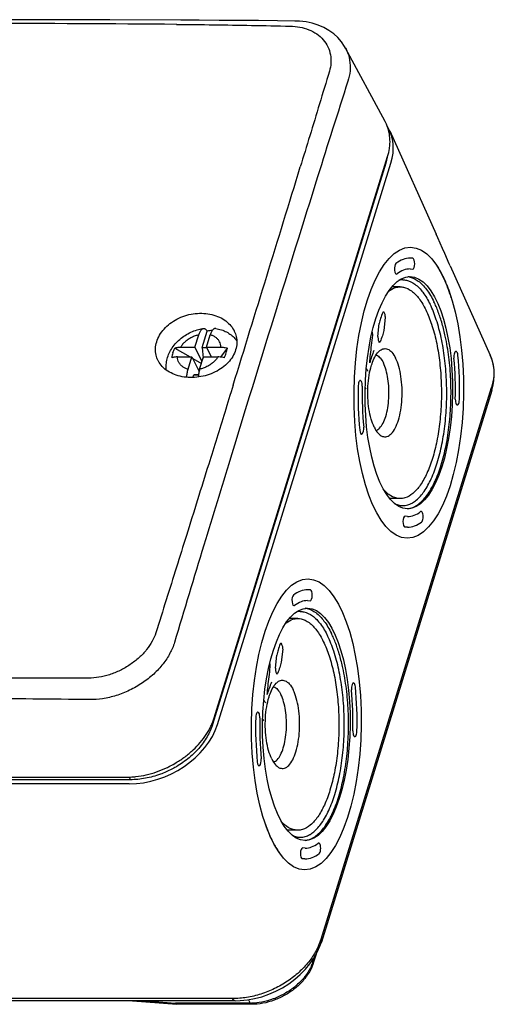
# Model space of a CAD drawing. Extents: x 76 to 522, y -20 to 262.
# Drawn here: x 135 to 179, y 171 to 262 of the extents above; entities that cross this region are included whole.
import ezdxf

# ---------------------------------------------------------------- set-up
doc = ezdxf.new("R2010")
doc.units = 0
doc.header["$LTSCALE"] = 10
doc.layers.get('0').update_dxf_attribs({"linetype": 'CONTINUOUS', "lineweight": 25})
for name, color, linetype in [('AUSFORMSCHRAEGEN', 7, 'CONTINUOUS'), ('BEZUGSACHSEN', 7, 'CONTINUOUS'), ('KONSTRUKTIONSELEMENTE', 7, 'CONTINUOUS'), ('RUNDUNGEN', 7, 'CONTINUOUS')]:
    doc.layers.add(name, color=color, linetype=linetype)

msp = doc.modelspace()

# ---------------------------------------------------------------- linework, layer by layer
at = {"color": 7, "linetype": 'Continuous'}
for p, q in [((168.606, 248.805), (152.629, 197.106)), ((169.915, 237.413), (169.153, 237.413)), ((169.915, 217.913), (168.961, 217.913)), ((169.074, 217.913), (169, 217.865)), ((160.475, 206.863), (159.712, 206.863)), ((145.069, 192.014), (84.279, 192.014)), ((160.475, 187.363), (159.521, 187.363)), ((159.634, 187.363), (159.559, 187.315))]:
    msp.add_line(p, q, dxfattribs=at)
at = {"color": 9, "linetype": 'Continuous'}
for p, q in [((168.583, 248.851), (168.606, 248.805)), ((152.586, 197.194), (152.629, 197.106)), ((144.951, 192.253), (145.069, 192.014))]:
    msp.add_line(p, q, dxfattribs=at)
at = {"color": 2, "linetype": 'Continuous'}
for p, q in [((167.859, 232.838), (167.991, 234.034)), ((168.534, 234.584), (168.403, 233.388)), ((167.392, 232.957), (167.372, 233.241)), ((166.789, 227.975), (166.69, 228.143)), ((158.418, 202.288), (158.55, 203.484)), ((159.094, 204.034), (158.962, 202.838)), ((157.951, 202.407), (157.931, 202.691)), ((157.349, 197.425), (157.25, 197.593))]:
    msp.add_line(p, q, dxfattribs=at)
at = {"color": 7, "linetype": 'Continuous'}
for centre, radius, start, end in [((164.103, 250.201), 4.714, 342.77507, 349.60665), ((170.161, 236.363), 1.697, 90.18876, 102.62392), ((170.443, 236.721), 1.639, 78.45551, 84.11875), ((170.448, 236.744), 1.616, 77.30493, 78.43311), ((164.077, 231.661), 9.961, 23.29218, 26.11013), ((167.524, 230.573), 0.586, 70.39142, 73.23309), ((167.471, 221.798), 6.084, 325.02268, 325.55831), ((169.929, 219.438), 2.222, 299.12513, 300.63903), ((161.003, 206.171), 1.639, 78.45551, 84.11875), ((161.007, 206.195), 1.616, 77.30493, 78.43311), ((160.72, 205.814), 1.697, 90.18876, 102.62392), ((154.636, 201.111), 9.961, 23.29218, 26.11013), ((158.083, 200.024), 0.586, 70.39142, 73.23309), ((158.03, 191.248), 6.084, 325.02268, 325.55831), ((160.489, 188.888), 2.222, 299.12513, 300.63903)]:
    msp.add_arc(centre, radius, start, end, dxfattribs=at)
at = {"color": 2, "linetype": 'Continuous'}
for centre, radius, start, end in [((223.8, 215.243), 58.931, 160.34235, 160.91516), ((176.963, 226.582), 12.124, 135.05964, 135.58146), ((179.736, 240.407), 12.514, 204.85991, 206.08588), ((283.95, 205.802), 119.346, 166.08071, 166.31665), ((217.508, 240.564), 49.337, 186.5873, 186.96182), ((170.351, 221.926), 11.701, 104.75058, 104.97736), ((373.007, 178.45), 211.852, 164.97016, 165.10377), ((256.845, 240.382), 89.305, 184.84556, 185.05179), ((177.144, 236.374), 10.029, 202.61391, 204.11842), ((173.397, 227.008), 7.549, 134.9014, 135.73953), ((213.536, 215.808), 48.385, 159.3, 160.00198), ((180.022, 226.593), 13.47, 158.4633, 163.51953), ((240.53, 273.191), 85.507, 210.41531, 210.61583), ((214.359, 184.693), 58.931, 160.34235, 160.91516), ((167.523, 196.032), 12.124, 135.05964, 135.58146), ((170.295, 209.857), 12.514, 204.85991, 206.08588), ((208.067, 210.014), 49.337, 186.5873, 186.96182), ((274.509, 175.252), 119.346, 166.08071, 166.31665), ((160.911, 191.376), 11.701, 104.75058, 104.97736), ((247.404, 209.832), 89.305, 184.84556, 185.05179), ((204.095, 185.258), 48.385, 159.3, 160.00198), ((363.566, 147.9), 211.852, 164.97016, 165.10377), ((167.704, 205.824), 10.029, 202.61391, 204.11842), ((163.957, 196.458), 7.549, 134.9014, 135.73953), ((170.581, 196.043), 13.47, 158.4633, 163.51953), ((231.09, 242.641), 85.507, 210.41531, 210.61583)]:
    msp.add_arc(centre, radius, start, end, dxfattribs=at)
at = {"color": 7, "linetype": 'Continuous'}
for points, start_tangent, end_tangent in [([(170.155, 238.061), (170.486, 238.028), (171.267, 237.663), (172.005, 236.914), (172.672, 235.81)], (0.999995, 0.003032), (0.440543, -0.897732)), ([(170.803, 238.321), (171.575, 237.952), (172.335, 237.181), (173.021, 236.045)], (0.975559, -0.219736), (0.440543, -0.897732)), ([(168.845, 237.017), (169.481, 237.349), (169.915, 237.411)], (0.797587, 0.603204), (0.999995, 0.003032)), ([(169.915, 237.411), (170.225, 237.38), (170.958, 237.038), (171.65, 236.336), (172.276, 235.3)], (0.999995, 0.003032), (0.440543, -0.897732)), ([(171.061, 217.526), (171.394, 217.762), (172.122, 218.573), (172.775, 219.733), (173.327, 221.198), (173.758, 222.912), (174.049, 224.808), (174.191, 226.814), (174.178, 228.852), (174.011, 230.845), (173.695, 232.715), (173.243, 234.392), (172.672, 235.81)], (0.860443, 0.509546), (-0.440543, 0.897732)), ([(172.276, 235.3), (172.81, 233.971), (173.234, 232.4), (173.53, 230.646), (173.687, 228.778), (173.7, 226.867), (173.566, 224.986), (173.293, 223.209), (172.89, 221.602), (172.372, 220.229), (171.76, 219.141), (171.077, 218.381)], (0.440543, -0.897732), (-0.771641, -0.636058)), ([(173.94, 233.434), (173.608, 234.586), (173.226, 235.6)], (-0.241881, 0.970306), (-0.395875, 0.918305)), ([(172.488, 218.357), (173.127, 219.504), (173.695, 221.012), (174.138, 222.775), (174.438, 224.726), (174.584, 226.789), (174.571, 228.887), (174.398, 230.937), (174.073, 232.861), (173.94, 233.434)], (0.565578, 0.824695), (-0.241881, 0.970306)), ([(167.32, 230.338), (167.569, 230.928), (167.931, 231.443), (168.161, 231.628)], (0.321881, 0.94678), (0.862301, 0.506396)), ([(168.161, 231.628), (168.331, 231.701), (168.745, 231.684), (169.142, 231.393), (169.496, 230.847)], (0.862301, 0.506396), (0.440543, -0.897732)), ([(167.69, 224.19), (168.022, 224.408), (168.333, 224.852), (168.588, 225.487), (168.771, 226.271), (168.869, 227.15), (168.875, 228.063), (168.788, 228.949), (168.615, 229.748), (168.368, 230.405)], (0.956958, 0.290225), (-0.440543, 0.897732)), ([(167.721, 231.125), (168.063, 230.874), (168.368, 230.405)], (0.941974, -0.335686), (0.440543, -0.897732)), ([(168.16, 223.698), (168.28, 223.642), (168.693, 223.625), (169.094, 223.883), (169.455, 224.398), (169.752, 225.136), (169.965, 226.046), (170.078, 227.067), (170.085, 228.128), (169.985, 229.157), (169.784, 230.085), (169.496, 230.847)], (0.866027, -0.499998), (-0.440543, 0.897732)), ([(167.528, 224.479), (167.241, 225.241), (167.04, 226.169), (166.94, 227.198), (166.947, 228.259), (167.06, 229.28), (167.272, 230.19), (167.32, 230.338)], (-0.440543, 0.897732), (0.321881, 0.94678)), ([(167.528, 224.479), (167.883, 223.933), (168.16, 223.698)], (0.440543, -0.897732), (0.866027, -0.499998)), ([(168.647, 218.473), (168.396, 218.727)], (-0.740642, 0.6719), (-0.664473, 0.747312)), ([(169.915, 217.915), (169.605, 217.946), (168.873, 218.288), (168.647, 218.473)], (-0.999995, -0.003032), (-0.740642, 0.6719)), ([(171.077, 218.381), (170.35, 217.977), (169.915, 217.915)], (-0.771641, -0.636058), (-0.999995, -0.003032)), ([(171.236, 217.164), (171.706, 217.476), (172.456, 218.311)], (0.892015, 0.452006), (0.573263, 0.819371)), ([(169.434, 217.429), (169.824, 217.298), (170.155, 217.265)], (0.906082, -0.423102), (0.999995, 0.003032)), ([(170.155, 217.265), (170.618, 217.331), (171.01, 217.497)], (0.999995, 0.003032), (0.873605, 0.486635)), ([(170.602, 216.974), (170.908, 217.033), (171.236, 217.164)], (0.994899, 0.100874), (0.892015, 0.452006)), ([(161.362, 207.771), (162.135, 207.402), (162.894, 206.631), (163.581, 205.495)], (0.975559, -0.219736), (0.440543, -0.897732)), ([(159.404, 206.467), (160.041, 206.799), (160.475, 206.861)], (0.797587, 0.603204), (0.999995, 0.003032)), ([(160.475, 206.861), (160.785, 206.831), (161.517, 206.489), (162.209, 205.786), (162.835, 204.751)], (0.999995, 0.003032), (0.440543, -0.897732)), ([(160.714, 207.511), (161.045, 207.478), (161.826, 207.114), (162.565, 206.364), (163.232, 205.26)], (0.999995, 0.003032), (0.440543, -0.897732)), ([(161.621, 186.976), (161.953, 187.212), (162.682, 188.023), (163.335, 189.183), (163.887, 190.648), (164.317, 192.362), (164.609, 194.258), (164.751, 196.264), (164.738, 198.302), (164.57, 200.295), (164.254, 202.166), (163.802, 203.842), (163.232, 205.26)], (0.860443, 0.509546), (-0.440543, 0.897732)), ([(164.5, 202.884), (164.168, 204.036), (163.785, 205.05)], (-0.241881, 0.970306), (-0.395875, 0.918305)), ([(162.835, 204.751), (163.37, 203.422), (163.794, 201.85), (164.09, 200.096), (164.247, 198.228), (164.259, 196.317), (164.126, 194.437), (163.852, 192.659), (163.449, 191.053), (162.931, 189.679), (162.319, 188.591), (161.637, 187.831)], (0.440543, -0.897732), (-0.771641, -0.636058)), ([(163.047, 187.808), (163.687, 188.955), (164.255, 190.462), (164.697, 192.225), (164.997, 194.176), (165.144, 196.239), (165.13, 198.337), (164.958, 200.387), (164.633, 202.311), (164.5, 202.884)], (0.565578, 0.824695), (-0.241881, 0.970306)), ([(157.88, 199.788), (158.129, 200.378), (158.49, 200.894), (158.72, 201.078)], (0.321881, 0.94678), (0.862301, 0.506396)), ([(158.28, 200.575), (158.622, 200.325), (158.927, 199.855)], (0.941974, -0.335686), (0.440543, -0.897732)), ([(158.72, 201.078), (158.891, 201.152), (159.304, 201.134), (159.701, 200.843), (160.056, 200.297)], (0.862301, 0.506396), (0.440543, -0.897732)), ([(158.088, 193.929), (157.8, 194.691), (157.6, 195.619), (157.499, 196.648), (157.506, 197.709), (157.619, 198.73), (157.832, 199.64), (157.88, 199.788)], (-0.440543, 0.897732), (0.321881, 0.94678)), ([(158.25, 193.64), (158.581, 193.858), (158.892, 194.302), (159.148, 194.938), (159.331, 195.721), (159.428, 196.6), (159.434, 197.513), (159.348, 198.4), (159.175, 199.198), (158.927, 199.855)], (0.956958, 0.290225), (-0.440543, 0.897732)), ([(158.72, 193.148), (158.84, 193.092), (159.253, 193.075), (159.654, 193.333), (160.015, 193.848), (160.312, 194.586), (160.524, 195.497), (160.638, 196.517), (160.644, 197.578), (160.544, 198.607), (160.343, 199.535), (160.056, 200.297)], (0.866027, -0.499998), (-0.440543, 0.897732)), ([(152.629, 197.106), (152.129, 195.973), (151.354, 194.896), (150.342, 193.931), (149.145, 193.125), (148.877, 192.98)], (-0.295247, -0.955421), (-0.888303, -0.459259)), ([(158.088, 193.929), (158.442, 193.383), (158.72, 193.148)], (0.440543, -0.897732), (0.866027, -0.499998)), ([(148.877, 192.98), (147.822, 192.518), (146.44, 192.142), (145.069, 192.014)], (-0.888303, -0.459259), (-1, 0)), ([(159.206, 187.923), (158.955, 188.177)], (-0.740642, 0.6719), (-0.664473, 0.747312)), ([(160.475, 187.365), (160.165, 187.396), (159.433, 187.738), (159.206, 187.923)], (-0.999995, -0.003032), (-0.740642, 0.6719)), ([(161.637, 187.831), (160.909, 187.427), (160.475, 187.365)], (-0.771641, -0.636058), (-0.999995, -0.003032)), ([(161.796, 186.614), (162.266, 186.926), (163.015, 187.761)], (0.892015, 0.452006), (0.573263, 0.819371)), ([(159.993, 186.879), (160.384, 186.748), (160.714, 186.715)], (0.906082, -0.423102), (0.999995, 0.003032)), ([(160.714, 186.715), (161.177, 186.781), (161.57, 186.947)], (0.999995, 0.003032), (0.873605, 0.486635)), ([(161.161, 186.424), (161.467, 186.483), (161.796, 186.614)], (0.994899, 0.100874), (0.892015, 0.452006))]:
    msp.add_spline(points, degree=3, dxfattribs=dict(at, start_tangent=start_tangent, end_tangent=end_tangent))
at = {"color": 2, "linetype": 'Continuous', "start_tangent": (0.090093, 0.995933), "end_tangent": (0.127371, 0.991855)}
for points in [[(167.105, 230.414), (167.181, 231.186), (167.277, 232.033), (167.392, 232.957)], [(157.664, 199.864), (157.741, 200.637), (157.837, 201.483), (157.951, 202.407)]]:
    msp.add_spline(points, degree=3, dxfattribs=at)
at = {"layer": 'AUSFORMSCHRAEGEN', "color": 7, "linetype": 'Continuous'}
for p, q in [((168.535, 252.633), (164.883, 259.415)), ((152.785, 197.727), (168.761, 249.427)), ((171.081, 240.046), (170.834, 240.063)), ((170.823, 239.063), (171.051, 239.047)), ((171.061, 239.047), (171.051, 239.047)), ((170.36, 216.279), (170.37, 216.279)), ((170.598, 216.263), (170.37, 216.279)), ((170.587, 215.263), (170.34, 215.28)), ((161.64, 209.496), (161.393, 209.513)), ((161.383, 208.513), (161.611, 208.497)), ((161.621, 208.497), (161.611, 208.497)), ((83.853, 192.244), (144.643, 192.244)), ((160.929, 185.729), (160.919, 185.73)), ((161.157, 185.713), (160.929, 185.729)), ((161.146, 184.713), (160.9, 184.731))]:
    msp.add_line(p, q, dxfattribs=at)
for centre, radius, start, end in [((147.105, 199.518), 5.956, 334.40329, 338.50169), ((147.492, 199.366), 5.54, 338.50032, 342.80098), ((144.64, 200.076), 7.832, 270.02185, 274.12359)]:
    msp.add_arc(centre, radius, start, end, dxfattribs=at)
for centre, major_axis in [((170.711, 227.663), (0.156, 13.4)), ((170.711, 227.663), (0.125, 10.7)), ((161.27, 197.113), (0.156, 13.4)), ((161.27, 197.113), (0.125, 10.7))]:
    msp.add_ellipse(centre, major_axis=major_axis, ratio=0.376781, dxfattribs=at)
for centre, major_axis, start_param, end_param in [((169.577, 239.093), (0.006, 0.5), 0.286401, 3.427993), ((170.711, 227.663), (0.144, 12.4), 0.004477, 0.286401), ((171.066, 239.546), (0.006, 0.5), -3.135102, -0.04842), ((170.711, 227.663), (0.133, 11.4), 0.004477, 0.286401), ((175.051, 230.975), (0.006, 0.5), -1.284396, 1.857197), ((170.711, 227.663), (0.133, 11.4), 4.663969, 4.99879), ((170.711, 227.663), (0.144, 12.4), 4.663969, 4.99879), ((166.239, 228.291), (0.006, 0.5), 4.663969, 7.805562), ((170.711, 227.663), (0.144, 12.4), 1.522376, 1.857197), ((170.711, 227.663), (0.133, 11.4), 1.522376, 1.857197), ((175.182, 227.035), (0.006, 0.5), 1.522376, 4.663969), ((166.37, 224.351), (0.006, 0.5), -4.425988, -1.284396), ((170.355, 215.78), (0.006, 0.5), 0.00649, 3.093173), ((170.711, 227.663), (0.133, 11.4), 3.146069, 3.427993), ((171.844, 216.233), (0.006, 0.5), 3.427993, 6.569586), ((170.711, 227.663), (0.144, 12.4), -3.137116, -2.855192), ((160.136, 208.543), (0.006, 0.5), 0.286401, 3.427993), ((161.27, 197.113), (0.144, 12.4), 0.004477, 0.286401), ((161.625, 208.997), (0.006, 0.5), -3.135102, -0.04842), ((161.27, 197.113), (0.133, 11.4), 0.004477, 0.286401), ((165.61, 200.425), (0.006, 0.5), -1.284396, 1.857197), ((161.27, 197.113), (0.144, 12.4), -1.619216, -1.284396), ((161.27, 197.113), (0.133, 11.4), 4.663969, 4.99879), ((161.27, 197.113), (0.144, 12.4), 1.522376, 1.857197), ((156.798, 197.741), (0.006, 0.5), 4.663969, 7.805562), ((161.27, 197.113), (0.133, 11.4), 1.522376, 1.857197), ((165.742, 196.485), (0.006, 0.5), 1.522376, 4.663969), ((156.93, 193.802), (0.006, 0.5), -4.425988, -1.284396), ((161.27, 197.113), (0.133, 11.4), 3.146069, 3.427993), ((162.404, 185.683), (0.006, 0.5), 3.427993, 6.569586), ((160.915, 185.23), (0.006, 0.5), 0.00649, 3.093173), ((161.27, 197.113), (0.144, 12.4), -3.137116, -2.855192)]:
    msp.add_ellipse(centre, major_axis=major_axis, ratio=0.376781, start_param=start_param, end_param=end_param, dxfattribs=at)
for points, start_tangent, end_tangent in [([(168.928, 250.152), (168.937, 250.207), (168.977, 250.971), (168.882, 251.705), (168.654, 252.391), (168.535, 252.633)], (0.150528, 0.988606), (-0.474216, 0.880408)), ([(168.761, 249.427), (168.928, 250.152)], (0.295247, 0.955421), (0.150528, 0.988606)), ([(148.728, 193.277), (149.279, 193.584), (150.1, 194.136), (150.845, 194.763), (151.498, 195.449), (152.046, 196.183), (152.477, 196.945)], (0.889136, 0.457643), (0.431663, 0.902035)), ([(145.203, 192.264), (145.578, 192.3), (146.527, 192.466), (147.475, 192.74), (148.397, 193.114), (148.728, 193.277)], (0.997438, 0.071539), (0.889136, 0.457643))]:
    msp.add_spline(points, degree=3, dxfattribs=dict(at, start_tangent=start_tangent, end_tangent=end_tangent))
at = {"layer": 'BEZUGSACHSEN', "color": 7, "linetype": 'Continuous'}
for centre in [(167.763, 227.663), (158.322, 197.113)]:
    msp.add_ellipse(centre, major_axis=(0.121, 10.4), ratio=0.376781, start_param=-0.348138, end_param=-0.33959, dxfattribs=at)
for points, start_tangent, end_tangent in [([(147.483, 232.36), (147.751, 232.966), (148.166, 233.531), (148.709, 234.03), (149.355, 234.441), (150.08, 234.746), (150.848, 234.929), (151.633, 234.982), (152.391, 234.903), (153.098, 234.695), (153.715, 234.367), (154.222, 233.935), (154.592, 233.42), (154.634, 233.338)], (0.295247, 0.955421), (0.440247, -0.897877)), ([(154.634, 233.338), (154.811, 232.842), (154.868, 232.23), (154.759, 231.608)], (0.440247, -0.897877), (-0.295247, -0.955421)), ([(147.596, 230.654), (147.426, 231.136), (147.373, 231.74), (147.483, 232.36)], (-0.440137, 0.897931), (0.295247, 0.955421)), ([(154.759, 231.608), (154.489, 231.006), (154.072, 230.452), (153.524, 229.967), (152.873, 229.573), (152.143, 229.283), (151.371, 229.111), (150.585, 229.062), (149.826, 229.138), (149.121, 229.339), (148.506, 229.653), (148.004, 230.07), (147.64, 230.571), (147.596, 230.654)], (-0.295247, -0.955421), (-0.440137, 0.897931))]:
    msp.add_spline(points, degree=3, dxfattribs=dict(at, start_tangent=start_tangent, end_tangent=end_tangent))
at = {"layer": 'KONSTRUKTIONSELEMENTE', "color": 7, "linetype": 'Continuous'}
for p, q in [((164.883, 259.414), (164.884, 259.412)), ((151.677, 231.84), (152.144, 233.348)), ((151.013, 231.86), (151.362, 232.991)), ((152.072, 231.86), (152.421, 232.991)), ((149.146, 231.781), (150.568, 230.959)), ((149.682, 231.86), (151.013, 231.86)), ((151.662, 230.535), (151.013, 231.86)), ((151.677, 231.84), (152.082, 231.84)), ((151.677, 231.84), (151.757, 230.843)), ((152.072, 231.86), (153.402, 231.86)), ((152.072, 231.86), (152.514, 230.959)), ((153.389, 230.943), (154.016, 231.781)), ((149.403, 230.959), (150.734, 230.959)), ((150.384, 229.827), (150.734, 230.959)), ((150.734, 230.959), (151.39, 229.622)), ((150.8, 230.825), (151.608, 230.358)), ((151.444, 229.827), (151.793, 230.959)), ((151.793, 230.959), (153.124, 230.959)), ((150.821, 229.067), (150.893, 229.301)), ((151.34, 229.33), (150.893, 229.301)), ((150.893, 229.301), (151.336, 229.301))]:
    msp.add_line(p, q, dxfattribs=at)
for points in [[(149.716, 261.984), (143.162, 262.007), (136.446, 262.021), (131.758, 262.025)], [(160.207, 261.904), (158.622, 261.921), (156.85, 261.938), (155.056, 261.953), (153.239, 261.965), (151.399, 261.976), (149.716, 261.984)], [(164.884, 259.411), (164.797, 259.566), (164.512, 259.986), (164.175, 260.375), (163.789, 260.727), (163.357, 261.039), (162.881, 261.306), (162.367, 261.526), (161.82, 261.697), (161.243, 261.817), (160.642, 261.886), (160.207, 261.904)]]:
    msp.add_lwpolyline(points, dxfattribs=at)
at = {"layer": 'KONSTRUKTIONSELEMENTE', "color": 9, "linetype": 'Continuous'}
for centre, radius, start, end in [((129.559, -2104.159), 2365.835, 89.521288, 89.955804), ((1482.516, -166.012), 1383.468, 162.224328, 162.606413), ((-5735.69, 2051.985), 6166.058, 342.7973663, 342.9927373), ((4579.141, -1135.963), 4628.447, 162.607503, 162.943572), ((1509.769, -200.385), 1419.654, 163.045258, 163.42295), ((124.666, -1197.533), 1397.026, 89.317073, 89.746836)]:
    msp.add_arc(centre, radius, start, end, dxfattribs=at)
at = {"layer": 'KONSTRUKTIONSELEMENTE', "color": 7, "linetype": 'Continuous'}
for centre, radius, start, end in [((152.693, 229.22), 4.164, 91.30389, 97.58288), ((153.633, 229.905), 4.864, 162.81386, 168.4392), ((131.319, 238.318), 23.62, 341.64516, 342.82295), ((134.66, 237.292), 20.125, 342.80486, 344.107)]:
    msp.add_arc(centre, radius, start, end, dxfattribs=at)
at = {"layer": 'KONSTRUKTIONSELEMENTE', "color": 9, "linetype": 'Continuous'}
for points, start_tangent, end_tangent in [([(149.325, 261.593), (152.733, 261.557), (156.22, 261.503), (159.788, 261.43)], (0.999964, -0.008431), (0.999731, -0.023197)), ([(159.788, 261.43), (160.664, 261.34), (161.494, 261.103), (162.23, 260.713), (162.828, 260.18), (163.255, 259.53), (163.491, 258.799), (163.532, 258.032), (163.391, 257.273)], (0.999729, -0.023291), (-0.289078, -0.957306)), ([(164.884, 259.412), (164.973, 259.235), (165.259, 258.304), (165.294, 257.323), (165.096, 256.348)], (0.473718, -0.880676), (-0.30307, -0.952968)), ([(163.391, 257.273), (162.484, 254.276), (161.591, 251.336), (160.712, 248.457)], (-0.289211, -0.957265), (-0.292573, -0.956243)), ([(151.362, 232.991), (151.026, 232.893), (150.7, 232.752), (150.394, 232.572), (150.118, 232.36), (149.878, 232.12), (149.682, 231.86)], (-0.975555, -0.219756), (-0.541301, -0.840829)), ([(153.402, 231.86), (153.367, 232.12), (153.275, 232.36), (153.13, 232.572), (152.936, 232.752), (152.697, 232.893), (152.421, 232.991)], (-0.025715, 0.999669), (-0.967421, 0.253172)), ([(150.384, 229.827), (150.109, 229.926), (149.87, 230.067), (149.676, 230.246), (149.531, 230.459), (149.439, 230.699), (149.403, 230.959)], (-0.967421, 0.253172), (-0.025715, 0.999669)), ([(153.124, 230.959), (152.928, 230.699), (152.688, 230.459), (152.411, 230.246), (152.106, 230.067), (151.78, 229.926), (151.444, 229.827)], (-0.541301, -0.840829), (-0.975555, -0.219756)), ([(154.528, 228.361), (153.749, 225.847), (152.274, 221.096)], (-0.295773, -0.955258), (-0.296948, -0.954894)), ([(154.27, 221.623), (151.819, 213.609)], (-0.293314, -0.956016), (-0.29153, -0.956562)), ([(152.274, 221.096), (150.218, 214.497)], (-0.296948, -0.954894), (-0.297895, -0.954599)), ([(150.218, 214.497), (149.307, 211.585), (148.368, 208.597), (147.402, 205.533)], (-0.297892, -0.9546), (-0.301097, -0.953593)), ([(147.402, 205.533), (147.07, 204.762), (146.555, 203.994), (145.868, 203.266), (145.04, 202.618), (144.112, 202.084), (143.134, 201.69), (142.157, 201.454), (141.23, 201.376)], (-0.301223, -0.953554), (-0.999999, -0.001539)), ([(149.12, 204.648), (148.711, 203.66), (148.069, 202.677), (147.208, 201.749), (146.165, 200.927), (144.99, 200.255), (143.747, 199.766), (142.502, 199.479), (141.317, 199.394)], (-0.287531, -0.957771), (-0.999957, 0.009312)), ([(141.23, 201.376), (137.637, 201.37), (134.132, 201.365), (130.712, 201.361)], (-0.999999, -0.001429), (-0.999999, -0.001016))]:
    msp.add_spline(points, degree=3, dxfattribs=dict(at, start_tangent=start_tangent, end_tangent=end_tangent))
at = {"layer": 'KONSTRUKTIONSELEMENTE', "color": 7, "linetype": 'Continuous'}
for points, start_tangent, end_tangent in [([(148.493, 230.92), (148.699, 231.428), (148.998, 231.915), (149.392, 232.373), (149.852, 232.77), (150.366, 233.098), (150.916, 233.35), (151.491, 233.523), (151.798, 233.58)], (0.295247, 0.955421), (0.989371, 0.145416)), ([(151.362, 232.991), (151.416, 233.145), (151.479, 233.281), (151.547, 233.393), (151.618, 233.479), (151.691, 233.538), (151.762, 233.572), (151.798, 233.58)], (0.295247, 0.955421), (0.989334, 0.145665)), ([(151.798, 233.58), (151.831, 233.582), (151.898, 233.572), (151.963, 233.544), (152.026, 233.496), (152.086, 233.431), (152.144, 233.348)], (0.989334, 0.145665), (0.51979, -0.854294)), ([(152.926, 233.579), (152.893, 233.582), (152.825, 233.573), (152.754, 233.541), (152.681, 233.483), (152.609, 233.398), (152.54, 233.284), (152.476, 233.147), (152.421, 232.991)], (-0.988009, 0.154394), (-0.295247, -0.955421)), ([(152.926, 233.579), (153.188, 233.528), (153.688, 233.365), (154.134, 233.13), (154.524, 232.827), (154.843, 232.472), (154.864, 232.443)], (0.988048, -0.154148), (0.586648, -0.809842)), ([(148.986, 231.342), (149.035, 231.49), (149.088, 231.637), (149.146, 231.781)], (0.295247, 0.955421), (0.392663, 0.919683)), ([(149.146, 231.781), (149.268, 231.815), (149.402, 231.841), (149.543, 231.855), (149.682, 231.86)], (0.947014, 0.321193), (1, 0)), ([(153.402, 231.86), (153.597, 231.852), (153.807, 231.825), (154.016, 231.781)], (1, 0), (0.969117, -0.246602)), ([(148.379, 229.745), (148.368, 229.858), (148.379, 230.383), (148.493, 230.92)], (-0.115385, 0.993321), (0.295247, 0.955421)), ([(149.403, 230.959), (149.265, 230.954), (149.124, 230.94), (148.99, 230.914), (148.868, 230.88)], (-1, 0), (-0.947014, -0.321193)), ([(153.737, 230.88), (153.528, 230.924), (153.318, 230.951), (153.124, 230.959)], (-0.969117, 0.246602), (-1, 0)), ([(150.258, 229.081), (150.274, 229.275), (150.301, 229.471), (150.338, 229.657), (150.384, 229.827)], (0.056768, 0.998387), (0.295247, 0.955421)), ([(151.444, 229.827), (151.397, 229.654), (151.359, 229.464), (151.332, 229.265), (151.319, 229.105)], (-0.295247, -0.955421), (-0.063149, -0.998004))]:
    msp.add_spline(points, degree=3, dxfattribs=dict(at, start_tangent=start_tangent, end_tangent=end_tangent))
at = {"layer": 'RUNDUNGEN', "color": 7, "linetype": 'Continuous'}
for p, q in [((168.957, 251.775), (173.224, 242.255)), ((153.089, 197.105), (169.066, 248.806)), ((173.372, 241.925), (173.224, 242.256)), ((173.812, 240.952), (173.372, 241.925)), ((174.021, 240.486), (173.811, 240.954)), ((174.441, 239.54), (174.021, 240.486)), ((174.529, 239.343), (174.441, 239.54)), ((174.529, 239.342), (178.218, 231.113)), ((174.275, 237.406), (174.285, 237.38)), ((178.354, 227.864), (162.652, 177.052)), ((178.354, 227.864), (178.355, 227.864)), ((178.354, 227.864), (178.453, 228.228)), ((144.949, 191.622), (84.157, 191.622)), ((162.166, 175.931), (161.941, 175.202)), ((154.719, 171.648), (94.973, 171.648)), ((145.267, 171.648), (149.327, 171.325)), ((149.332, 171.324), (149.327, 171.325)), ((156.229, 171.324), (149.332, 171.324))]:
    msp.add_line(p, q, dxfattribs=at)
at = {"layer": 'RUNDUNGEN', "color": 9, "linetype": 'Continuous'}
for p, q in [((162.623, 177.337), (178.325, 228.148)), ((161.876, 175.447), (161.924, 175.349)), ((162.029, 175.687), (161.924, 175.349)), ((154.483, 171.854), (94.737, 171.854)), ((146.526, 171.648), (149.229, 171.433)), ((156.108, 171.433), (149.229, 171.433)), ((155.953, 171.75), (156.108, 171.433))]:
    msp.add_line(p, q, dxfattribs=at)
at = {"layer": 'RUNDUNGEN', "color": 7, "linetype": 'Continuous'}
for points in [[(178.453, 228.228), (178.549, 228.761), (178.586, 229.289), (178.564, 229.806), (178.484, 230.308), (178.347, 230.79), (178.216, 231.117)], [(161.601, 175.052), (161.966, 175.577), (162.273, 176.119), (162.521, 176.675), (162.652, 177.052)], [(154.719, 171.648), (155.18, 171.662), (155.841, 171.729), (156.505, 171.851), (157.166, 172.027), (157.818, 172.255), (158.454, 172.532), (159.068, 172.856), (159.654, 173.224), (160.205, 173.632), (160.717, 174.075), (161.184, 174.55), (161.601, 175.052)]]:
    msp.add_lwpolyline(points, dxfattribs=at)
for centre, radius, start, end in [((165.801, 234.47), 8.946, 29.22586, 29.37415), ((159.66, 231.736), 15.676, 18.01109, 21.10278), ((158.104, 231.214), 17.317, 17.85853, 18.06138), ((157.767, 231.105), 17.671, 17.4462, 17.85781)]:
    msp.add_arc(centre, radius, start, end, dxfattribs=at)
at = {"layer": 'RUNDUNGEN', "color": 9, "linetype": 'Continuous'}
for centre, radius, start, end in [((174.923, 229.637), 3.61, 23.89943, 24.12462), ((174.867, 229.613), 3.671, 17.80191, 23.88361), ((174.816, 229.596), 3.725, 17.41779, 17.81624), ((157.249, 178.995), 5.624, 337.01618, 342.85659), ((158.007, 176.57), 4.103, 336.14861, 340.83994), ((158.223, 176.493), 3.874, 340.86728, 342.8223), ((156.108, 176.908), 5.475, 270.0018, 271.21342)]:
    msp.add_arc(centre, radius, start, end, dxfattribs=at)
at = {"layer": 'RUNDUNGEN', "color": 7, "linetype": 'Continuous'}
for centre, major_axis, ratio, start_param, end_param in [((162.617, 248.804), (6.285, 3.086), 0.721287, -0.59731, 0.067059), ((146.642, 197.107), (6.285, 3.083), 0.721696, -2.167751, -0.59726)]:
    msp.add_ellipse(centre, major_axis=major_axis, ratio=ratio, start_param=start_param, end_param=end_param, dxfattribs=at)
for points, start_tangent, end_tangent in [([(173.32, 239.317), (173.541, 238.957), (173.597, 238.858)], (0.547275, -0.836953), (0.490512, -0.871434)), ([(173.609, 238.838), (173.753, 238.571), (173.954, 238.16)], (0.488255, -0.872701), (0.421529, -0.906815)), ([(173.954, 238.16), (174.191, 237.616), (174.275, 237.406)], (0.421557, -0.906802), (0.362598, -0.931946)), ([(158.024, 186.617), (157.735, 187.292), (157.469, 188.024)], (-0.421004, 0.907059), (-0.320103, 0.947383)), ([(158.024, 186.617), (158.275, 186.112), (158.539, 185.651), (158.813, 185.236)], (0.421004, -0.907059), (0.57969, -0.814837)), ([(161.941, 175.202), (161.558, 174.328), (160.967, 173.502), (160.202, 172.769), (159.302, 172.161), (158.309, 171.704), (157.269, 171.421), (156.229, 171.324)], (-0.295247, -0.955421), (-1, 0)), ([(149.328, 171.327), (149.285, 171.344), (149.229, 171.433)], (-0.991317, 0.131494), (-0.371472, 0.928444))]:
    msp.add_spline(points, degree=3, dxfattribs=dict(at, start_tangent=start_tangent, end_tangent=end_tangent))
at = {"layer": 'RUNDUNGEN', "color": 9, "linetype": 'Continuous'}
for points, start_tangent, end_tangent in [([(178.37, 230.711), (178.485, 230.243), (178.533, 229.215), (178.325, 228.148)], (0.299338, -0.954147), (-0.296511, -0.955029)), ([(178.354, 227.864), (178.366, 227.914), (178.325, 228.148)], (0.308635, 0.95118), (-0.421543, 0.906808)), ([(162.652, 177.052), (162.664, 177.102), (162.623, 177.336)], (0.308856, 0.951109), (-0.421543, 0.906808)), ([(162.427, 176.798), (162.17, 176.265), (161.486, 175.235), (160.598, 174.286), (159.539, 173.455), (158.352, 172.774), (157.08, 172.268), (155.773, 171.957), (154.483, 171.854)], (-0.389709, -0.920938), (-0.999999, 0.001584)), ([(161.941, 175.202), (161.947, 175.23), (161.924, 175.349)], (0.309283, 0.95097), (-0.440543, 0.897732)), ([(161.76, 174.911), (161.54, 174.478), (160.943, 173.65), (160.165, 172.907), (159.244, 172.287), (158.226, 171.82), (157.163, 171.531), (156.224, 171.434)], (-0.403859, -0.914821), (-0.999776, -0.021145)), ([(154.719, 171.651), (154.617, 171.683), (154.483, 171.854)], (-0.998906, 0.046771), (-0.453418, 0.891298)), ([(156.23, 171.326), (156.176, 171.344), (156.108, 171.433)], (-0.998643, 0.052076), (-0.440543, 0.897732))]:
    msp.add_spline(points, degree=3, dxfattribs=dict(at, start_tangent=start_tangent, end_tangent=end_tangent))

doc.saveas('drawing.dxf')
